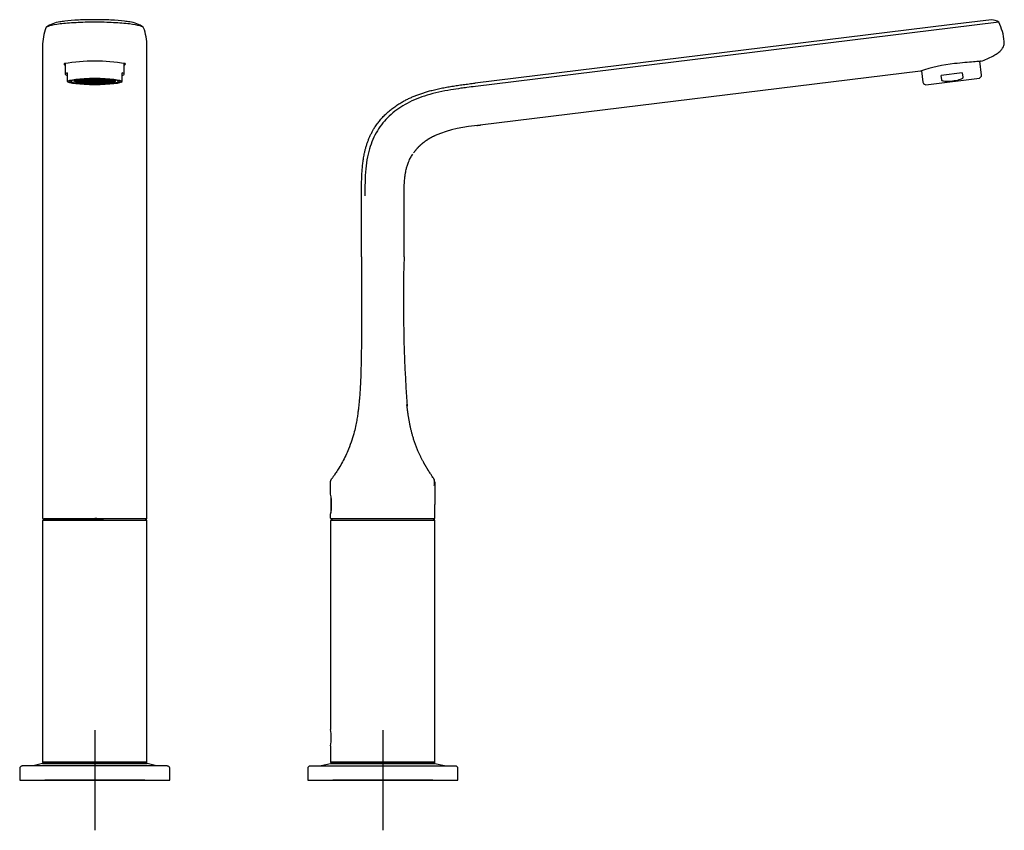
# Model space of a CAD drawing. Units: millimetres. Extents: x -18 to 512, y -18 to 777.
# Drawn here: x 119 to 512, y 453 to 777 of the extents above; entities that cross this region are included whole.
import ezdxf
from ezdxf.lldxf.tags import DXFTag

# ---------------------------------------------------------------- set-up
doc = ezdxf.new("R2010")
doc.units = ezdxf.units.MM
for name, color, linetype in [('$DDT_AUDIT_GENERATED_(2E8)', 7, 'Continuous'), ('$DDT_AUDIT_GENERATED_(77)', 7, 'Continuous'), ('$DDT_AUDIT_GENERATED_(83)', 7, 'Continuous'), ('$DDT_AUDIT_GENERATED_(87)', 7, 'Continuous'), ('$DDT_AUDIT_GENERATED_(8E)', 7, 'Continuous'), ('$DDT_AUDIT_GENERATED_(95)', 7, 'Continuous'), ('$DDT_AUDIT_GENERATED_(AF)', 7, 'Continuous'), ('$DDT_AUDIT_GENERATED_(BE)', 7, 'Continuous'), ('Default', 7, 'Continuous')]:
    doc.layers.add(name, color=color, linetype=linetype)
tags = doc.linetypes.add('CENTER2', pattern=[28.575, 19.05, -3.175, 3.175, -3.175]).pattern_tags.tags
tags[10:11] = [DXFTag(74, 4), DXFTag(75, 0), DXFTag(340, '0'), DXFTag(46, 0.0), DXFTag(50, 0.0), DXFTag(44, 0.0), DXFTag(45, 0.0)]
tags[8:9] = [DXFTag(74, 4), DXFTag(75, 0), DXFTag(340, '0'), DXFTag(46, 0.0), DXFTag(50, 0.0), DXFTag(44, 0.0), DXFTag(45, 0.0)]
tags[6:7] = [DXFTag(74, 4), DXFTag(75, 0), DXFTag(340, '0'), DXFTag(46, 0.0), DXFTag(50, 0.0), DXFTag(44, 0.0), DXFTag(45, 0.0)]
tags[4:5] = [DXFTag(74, 4), DXFTag(75, 0), DXFTag(340, '0'), DXFTag(46, 0.0), DXFTag(50, 0.0), DXFTag(44, 0.0), DXFTag(45, 0.0)]

# ---------------------------------------------------------------- blocks, each defined once
blk = doc.blocks.new('SEANNOT_GROUP')
at = {"layer": 'Default', "color": 7, "linetype": 'CENTER2'}
for p, q in [((148.75, 493.2), (148.75, 453.2)), ((168.75, 473.2), (128.75, 473.2))]:
    blk.add_line(p, q, dxfattribs=at)
blk = doc.blocks.new('SEANNOT_GROUP1')
at = {"layer": 'Default', "color": 7, "linetype": 'CENTER2'}
for p, q in [((263.87, 493.2), (263.87, 453.2)), ((283.87, 473.2), (243.87, 473.2))]:
    blk.add_line(p, q, dxfattribs=at)
blk = doc.blocks.new('SE')
at = {"layer": '$DDT_AUDIT_GENERATED_(77)', "color": 7, "linetype": 'Continuous'}
for p, q in [((127.9, 576.9), (127.9, 480.48)), ((128.2, 577.2), (169.3, 577.2)), ((169.6, 480.48), (169.6, 576.9)), ((169.6, 480.48), (127.9, 480.48)), ((127.9, 480.48), (127.95, 480.2)), ((169.55, 480.2), (127.95, 480.2)), ((127.95, 480.2), (127.95, 479.85)), ((169.55, 480.2), (169.6, 480.48)), ((169.55, 479.85), (169.55, 480.2))]:
    blk.add_line(p, q, dxfattribs=at)
for centre, start, end in [((128.2, 576.9), 90, 180), ((169.3, 576.9), 0, 90)]:
    blk.add_arc(centre, 0.3, start, end, dxfattribs=at)
at = {"layer": '$DDT_AUDIT_GENERATED_(83)', "color": 7, "linetype": 'Continuous'}
for p, q in [((152.23, 577.7), (128.4, 577.7)), ((128.4, 577.7), (128.4, 577.2)), ((169.1, 577.2), (169.1, 577.7))]:
    blk.add_line(p, q, dxfattribs=at)
at = {"layer": '$DDT_AUDIT_GENERATED_(87)', "color": 7, "linetype": 'Continuous'}
for p, q in [((118.75, 477.9), (118.75, 473.2)), ((177.75, 478.9), (119.75, 478.9)), ((178.75, 473.2), (178.75, 477.9)), ((118.75, 473.2), (178.75, 473.2))]:
    blk.add_line(p, q, dxfattribs=at)
for points in [[(119.75, 478.9), (119.68, 478.89), (119.55, 478.88), (119.3, 478.8), (119.03, 478.62), (118.84, 478.35), (118.76, 478.09), (118.75, 477.97), (118.75, 477.9)], [(178.75, 477.9), (178.75, 477.97), (178.74, 478.09), (178.66, 478.35), (178.47, 478.62), (178.2, 478.8), (177.95, 478.88), (177.82, 478.89), (177.75, 478.9)]]:
    blk.add_open_spline(points, degree=3, knots=[0, 0, 0, 0, 0.129435, 0.25503, 0.5, 0.74497, 0.870565, 1, 1, 1, 1], dxfattribs=at)
at = {"layer": '$DDT_AUDIT_GENERATED_(8E)', "color": 7, "linetype": 'Continuous'}
for p, q in [((127.85, 479.85), (124.1, 478.97)), ((124.1, 478.98), (124.1, 478.9)), ((173.4, 478.97), (124.1, 478.97)), ((173.4, 478.97), (169.64, 479.85)), ((173.4, 478.9), (173.4, 478.98))]:
    blk.add_line(p, q, dxfattribs=at)
blk.add_open_spline([(127.85, 479.85), (127.85, 479.85), (127.99, 479.85), (128.52, 479.85), (128.92, 479.85), (129.97, 479.85), (130.61, 479.85), (132.13, 479.85), (133.01, 479.85), (135.9, 479.85), (138.23, 479.85), (143.26, 479.85), (146.01, 479.85), (150.1, 479.85), (151.49, 479.85), (154.17, 479.85), (155.47, 479.85), (158, 479.85), (159.22, 479.85), (161.49, 479.85), (162.55, 479.85), (164.5, 479.85), (165.36, 479.85), (166.88, 479.85), (167.53, 479.85), (168.58, 479.85), (168.98, 479.85), (169.51, 479.85), (169.65, 479.85), (169.65, 479.85), (169.65, 479.85), (169.65, 479.85)], degree=3, knots=[0, 0, 0, 0, 0.03125, 0.03125, 0.0625, 0.0625, 0.09375, 0.09375, 0.125, 0.125, 0.1875, 0.1875, 0.25, 0.25, 0.28125, 0.28125, 0.3125, 0.3125, 0.34375, 0.34375, 0.375, 0.375, 0.40625, 0.40625, 0.4375, 0.4375, 0.46875, 0.46875, 0.5, 0.5, 0.5000563, 0.5000563, 0.5000563, 0.5000563], dxfattribs=at)
at = {"layer": '$DDT_AUDIT_GENERATED_(95)', "color": 7, "linetype": 'Continuous'}
for p, q in [((127.9, 766.67), (127.9, 743.38)), ((169.6, 743.38), (169.6, 766.67)), ((127.9, 706.76), (127.9, 682.37)), ((127.9, 706.75), (127.9, 706.75)), ((169.6, 706.75), (169.6, 706.75)), ((169.6, 682.37), (169.6, 706.75)), ((127.9, 682.37), (127.9, 583.38)), ((169.6, 583.38), (169.6, 682.37)), ((127.9, 583.38), (127.9, 578)), ((169.6, 577.7), (169.6, 583.38)), ((128.2, 577.7), (152.27, 577.7)), ((169.6, 577.7), (152.27, 577.7))]:
    blk.add_line(p, q, dxfattribs=at)
for centre, radius, start, end in [((136.02, 765.24), 11.09, 96.335, 126.4294), ((161.5, 765.29), 11.04, 53.5025, 83.7332), ((149.6, 766.5), 21.7, 159.9781, 179.6083), ((148.14, 766.55), 21.46, 0.2815, 20.1323), ((148.75, 684.92), 75.68, 80.7625, 99.2375), ((20947.3, 725.08), 20819.41, 179.949618, 180.050444), ((-20117.05, 725.08), 20286.66, 359.948235, 0.051708), ((128.2, 578), 0.3, 180.1547, 270.0024), ((153.07, 607.85), 30.16, 261.7732, 268.492)]:
    blk.add_arc(centre, radius, start, end, dxfattribs=at)
for points, knots in [([(168.29, 773.93), (168.14, 774.19), (167.06, 774.75), (162.96, 775.5), (156.44, 776.03), (148.75, 776.22), (141.06, 776.03), (134.54, 775.5), (130.44, 774.75), (129.36, 774.19), (129.21, 773.93)], [0.0217796, 0.0217796, 0.0217796, 0.0217796, 0.125, 0.25, 0.375, 0.5, 0.625, 0.75, 0.875, 0.9782206, 0.9782206, 0.9782206, 0.9782206]), ([(162.74, 776.26), (162.13, 776.37), (160.03, 776.68), (155.37, 777.06), (148.75, 777.22), (142.13, 777.06), (137.47, 776.68), (135.37, 776.37), (134.76, 776.26)], [0.1886373, 0.1886373, 0.1886373, 0.1886373, 0.25, 0.375, 0.5, 0.625, 0.75, 0.8113626, 0.8113626, 0.8113626, 0.8113626]), ([(136.6, 759.61), (136.49, 759.54), (136.47, 759.43), (136.61, 759.2), (136.74, 759.08), (136.94, 758.94)], [0, 0, 0, 0, 0.125, 0.125, 0.233479, 0.233479, 0.233479, 0.233479]), ([(160.56, 758.94), (160.76, 759.08), (160.89, 759.2), (161.03, 759.43), (161.01, 759.54), (160.9, 759.61)], [0.7661813, 0.7661813, 0.7661813, 0.7661813, 0.875, 0.875, 1, 1, 1, 1])]:
    blk.add_open_spline(points, degree=3, knots=knots, dxfattribs=at)
at = {"layer": '$DDT_AUDIT_GENERATED_(AF)', "color": 7, "linetype": 'Continuous'}
for p, q in [((136.95, 759.76), (136.95, 755.43)), ((160.55, 755.43), (160.55, 759.76)), ((137.75, 755.95), (137.75, 754.15)), ((159.75, 754.15), (159.75, 755.95)), ((137.75, 754.15), (137.75, 753.08)), ((137.75, 753.08), (137.75, 752.45)), ((137.75, 752.45), (138.25, 752.17)), ((159.25, 752.17), (159.75, 752.45)), ((159.75, 753.08), (159.75, 754.15)), ((159.75, 752.45), (159.75, 753.08))]:
    blk.add_line(p, q, dxfattribs=at)
for major_axis in [(11.8, 0), (-11.8, 0)]:
    blk.add_ellipse((148.75, 755.43), major_axis=major_axis, ratio=0.121869, start_param=2.77125, end_param=3.511935, dxfattribs=at)
for major_axis in [(10.75, 0), (10.05, 0)]:
    blk.add_ellipse((148.75, 752.45), major_axis=major_axis, ratio=0.121869, dxfattribs=at)
at = {"layer": '$DDT_AUDIT_GENERATED_(BE)', "color": 7, "linetype": 'Continuous'}
for p, q in [((139.35, 752.89), (139.35, 752.55)), ((140.79, 752.82), (140.85, 752.82)), ((140.85, 752.84), (140.85, 752.84)), ((140.85, 752.84), (140.85, 752.84)), ((140.85, 752.82), (140.85, 752.76)), ((141.05, 752.84), (141.05, 752.91)), ((142.05, 752.84), (141.05, 752.84)), ((141.05, 752.69), (141.05, 752.82)), ((141.05, 752.82), (142.05, 752.82)), ((142.05, 752.69), (141.05, 752.69)), ((141.1, 752.67), (142.05, 752.67)), ((141.22, 752.96), (142.05, 752.96)), ((142.05, 752.99), (141.31, 752.99)), ((141.59, 752.55), (141.59, 752.67)), ((142.05, 752.55), (141.59, 752.55)), ((141.71, 752.52), (142.05, 752.52)), ((141.88, 753.11), (142.05, 753.11)), ((142.05, 753.13), (142.02, 753.13)), ((142.05, 753.14), (142.05, 753.13)), ((142.05, 753.11), (142.05, 752.99)), ((142.05, 752.96), (142.05, 752.84)), ((142.05, 752.82), (142.05, 752.69)), ((142.05, 752.67), (142.05, 752.55)), ((142.05, 752.52), (142.05, 752.46)), ((142.25, 753.13), (142.25, 753.17)), ((143.25, 753.13), (142.25, 753.13)), ((142.25, 752.99), (142.25, 753.11)), ((142.25, 753.11), (143.25, 753.11)), ((143.25, 752.99), (142.25, 752.99)), ((142.25, 752.84), (142.25, 752.96)), ((142.25, 752.96), (143.25, 752.96)), ((143.25, 752.84), (142.25, 752.84)), ((142.25, 752.69), (142.25, 752.82)), ((142.25, 752.82), (143.25, 752.82)), ((143.25, 752.69), (142.25, 752.69)), ((142.25, 752.55), (142.25, 752.67)), ((142.25, 752.67), (143.25, 752.67)), ((143.25, 752.55), (142.25, 752.55)), ((142.25, 752.43), (142.25, 752.52)), ((142.25, 752.52), (143.25, 752.52)), ((142.43, 752.4), (142.43, 752.52)), ((143.25, 752.4), (142.43, 752.4)), ((142.6, 752.38), (143.25, 752.38)), ((142.86, 753.25), (143.25, 753.25)), ((143.25, 753.28), (143.06, 753.28)), ((143.25, 753.3), (143.25, 753.28)), ((143.25, 753.25), (143.25, 753.13)), ((143.25, 753.11), (143.25, 752.99)), ((143.25, 752.96), (143.25, 752.84)), ((143.25, 752.82), (143.25, 752.69)), ((143.25, 752.67), (143.25, 752.55)), ((143.25, 752.52), (143.25, 752.4)), ((143.25, 752.38), (143.25, 752.3)), ((143.45, 753.28), (143.45, 753.32)), ((144.45, 753.28), (143.45, 753.28)), ((143.45, 753.13), (143.45, 753.25)), ((143.45, 753.25), (144.45, 753.25)), ((144.45, 753.13), (143.45, 753.13)), ((143.45, 752.99), (143.45, 753.11)), ((143.45, 753.11), (144.45, 753.11)), ((144.45, 752.99), (143.45, 752.99)), ((143.45, 752.84), (143.45, 752.96)), ((143.45, 752.96), (144.45, 752.96)), ((144.45, 752.84), (143.45, 752.84)), ((143.45, 752.69), (143.45, 752.82)), ((143.45, 752.82), (144.45, 752.82)), ((144.45, 752.69), (143.45, 752.69)), ((143.45, 752.55), (143.45, 752.67)), ((143.45, 752.67), (144.45, 752.67)), ((144.45, 752.55), (143.45, 752.55)), ((143.45, 752.4), (143.45, 752.52)), ((143.45, 752.52), (144.45, 752.52)), ((144.45, 752.4), (143.45, 752.4)), ((143.45, 752.28), (143.45, 752.38)), ((143.45, 752.38), (144.45, 752.38)), ((143.67, 752.26), (143.67, 752.38)), ((144.45, 752.26), (143.67, 752.26)), ((143.94, 752.23), (144.45, 752.23)), ((144.34, 753.4), (144.45, 753.4)), ((144.45, 753.4), (144.45, 753.28)), ((144.45, 753.25), (144.45, 753.13)), ((144.45, 753.11), (144.45, 752.99)), ((144.45, 752.96), (144.45, 752.84)), ((144.45, 752.82), (144.45, 752.69)), ((144.45, 752.67), (144.45, 752.55)), ((144.45, 752.52), (144.45, 752.4)), ((144.45, 752.38), (144.45, 752.26)), ((144.45, 752.23), (144.45, 752.19)), ((144.65, 753.28), (144.65, 753.4)), ((144.65, 753.4), (145.65, 753.4)), ((145.65, 753.28), (144.65, 753.28)), ((144.65, 753.13), (144.65, 753.25)), ((144.65, 753.25), (145.65, 753.25)), ((145.65, 753.13), (144.65, 753.13)), ((144.65, 752.99), (144.65, 753.11)), ((144.65, 753.11), (145.65, 753.11)), ((145.65, 752.99), (144.65, 752.99)), ((144.65, 752.84), (144.65, 752.96)), ((144.65, 752.96), (145.65, 752.96)), ((145.65, 752.84), (144.65, 752.84)), ((144.65, 752.69), (144.65, 752.82)), ((144.65, 752.82), (145.65, 752.82)), ((145.65, 752.69), (144.65, 752.69)), ((144.65, 752.55), (144.65, 752.67)), ((144.65, 752.67), (145.65, 752.67)), ((145.65, 752.55), (144.65, 752.55)), ((144.65, 752.4), (144.65, 752.52)), ((144.65, 752.52), (145.65, 752.52)), ((145.65, 752.4), (144.65, 752.4)), ((144.65, 752.26), (144.65, 752.38)), ((144.65, 752.38), (145.65, 752.38)), ((145.65, 752.26), (144.65, 752.26)), ((144.65, 752.17), (144.65, 752.23)), ((144.65, 752.23), (145.65, 752.23)), ((145.65, 753.43), (144.67, 753.43)), ((145.65, 753.48), (145.65, 753.43)), ((145.65, 753.4), (145.65, 753.28)), ((145.65, 753.25), (145.65, 753.13)), ((145.65, 753.11), (145.65, 752.99)), ((145.65, 752.96), (145.65, 752.84)), ((145.65, 752.82), (145.65, 752.69)), ((145.65, 752.67), (145.65, 752.55)), ((145.65, 752.52), (145.65, 752.4)), ((145.65, 752.38), (145.65, 752.26)), ((145.65, 752.23), (145.65, 752.12)), ((145.85, 753.43), (145.85, 753.49)), ((146.85, 753.43), (145.85, 753.43)), ((145.85, 753.28), (145.85, 753.4)), ((145.85, 753.4), (146.85, 753.4)), ((146.85, 753.28), (145.85, 753.28)), ((145.85, 753.13), (145.85, 753.25)), ((145.85, 753.25), (146.85, 753.25)), ((146.85, 753.13), (145.85, 753.13)), ((145.85, 752.99), (145.85, 753.11)), ((145.85, 753.11), (146.85, 753.11)), ((146.85, 752.99), (145.85, 752.99)), ((145.85, 752.84), (145.85, 752.96)), ((145.85, 752.96), (146.85, 752.96)), ((146.85, 752.84), (145.85, 752.84)), ((145.85, 752.69), (145.85, 752.82)), ((145.85, 752.82), (146.85, 752.82)), ((146.85, 752.69), (145.85, 752.69)), ((145.85, 752.55), (145.85, 752.67)), ((145.85, 752.67), (146.85, 752.67)), ((146.85, 752.55), (145.85, 752.55)), ((145.85, 752.4), (145.85, 752.52)), ((145.85, 752.52), (146.85, 752.52)), ((146.85, 752.4), (145.85, 752.4)), ((145.85, 752.26), (145.85, 752.38)), ((145.85, 752.38), (146.85, 752.38)), ((146.85, 752.26), (145.85, 752.26)), ((145.85, 752.11), (145.85, 752.23)), ((145.85, 752.23), (146.85, 752.23)), ((146.85, 752.11), (145.85, 752.11)), ((146.37, 752.08), (146.85, 752.08)), ((146.85, 753.53), (146.85, 753.43)), ((146.85, 753.4), (146.85, 753.28)), ((146.85, 753.25), (146.85, 753.13)), ((146.85, 753.11), (146.85, 752.99)), ((146.85, 752.96), (146.85, 752.84)), ((146.85, 752.82), (146.85, 752.69)), ((146.85, 752.67), (146.85, 752.55)), ((146.85, 752.52), (146.85, 752.4)), ((146.85, 752.38), (146.85, 752.26)), ((146.85, 752.23), (146.85, 752.11)), ((146.85, 752.08), (146.85, 752.07)), ((147.05, 753.43), (147.05, 753.53)), ((148.05, 753.43), (147.05, 753.43)), ((147.05, 753.28), (147.05, 753.4)), ((147.05, 753.4), (148.05, 753.4)), ((148.05, 753.28), (147.05, 753.28)), ((147.05, 753.13), (147.05, 753.25)), ((147.05, 753.25), (148.05, 753.25)), ((148.05, 753.13), (147.05, 753.13)), ((147.05, 752.99), (147.05, 753.11)), ((147.05, 753.11), (148.05, 753.11)), ((148.05, 752.99), (147.05, 752.99)), ((147.05, 752.84), (147.05, 752.96)), ((147.05, 752.96), (148.05, 752.96)), ((148.05, 752.84), (147.05, 752.84)), ((147.05, 752.69), (147.05, 752.82)), ((147.05, 752.82), (148.05, 752.82)), ((148.05, 752.69), (147.05, 752.69)), ((147.05, 752.55), (147.05, 752.67)), ((147.05, 752.67), (148.05, 752.67)), ((148.05, 752.55), (147.05, 752.55)), ((147.05, 752.4), (147.05, 752.52)), ((147.05, 752.52), (148.05, 752.52)), ((148.05, 752.4), (147.05, 752.4)), ((147.05, 752.26), (147.05, 752.38)), ((147.05, 752.38), (148.05, 752.38)), ((148.05, 752.26), (147.05, 752.26)), ((147.05, 752.11), (147.05, 752.23)), ((147.05, 752.23), (148.05, 752.23)), ((148.05, 752.11), (147.05, 752.11)), ((147.05, 752.06), (147.05, 752.08)), ((147.05, 752.08), (148.05, 752.08)), ((147.62, 753.55), (148.05, 753.55)), ((148.05, 753.55), (148.05, 753.43)), ((148.05, 753.4), (148.05, 753.28)), ((148.05, 753.25), (148.05, 753.13)), ((148.05, 753.11), (148.05, 752.99)), ((148.05, 752.96), (148.05, 752.84)), ((148.05, 752.82), (148.05, 752.69)), ((148.05, 752.67), (148.05, 752.55)), ((148.05, 752.52), (148.05, 752.4)), ((148.05, 752.38), (148.05, 752.26)), ((148.05, 752.23), (148.05, 752.11)), ((148.05, 752.08), (148.05, 752.05)), ((148.25, 753.43), (148.25, 753.55)), ((148.25, 753.55), (149.25, 753.55)), ((149.25, 753.43), (148.25, 753.43)), ((148.25, 753.28), (148.25, 753.4)), ((148.25, 753.4), (149.25, 753.4)), ((149.25, 753.28), (148.25, 753.28)), ((148.25, 753.13), (148.25, 753.25)), ((148.25, 753.25), (149.25, 753.25)), ((149.25, 753.13), (148.25, 753.13)), ((148.25, 752.99), (148.25, 753.11)), ((148.25, 753.11), (149.25, 753.11)), ((149.25, 752.99), (148.25, 752.99)), ((148.25, 752.96), (149.25, 752.96)), ((148.25, 752.84), (148.25, 752.96)), ((149.25, 752.84), (148.25, 752.84)), ((148.25, 752.82), (149.25, 752.82)), ((148.25, 752.69), (148.25, 752.82)), ((149.25, 752.69), (148.25, 752.69)), ((148.25, 752.67), (149.25, 752.67)), ((148.25, 752.55), (148.25, 752.67)), ((149.25, 752.55), (148.25, 752.55)), ((148.25, 752.52), (149.25, 752.52)), ((148.25, 752.4), (148.25, 752.52)), ((149.25, 752.4), (148.25, 752.4)), ((148.25, 752.38), (149.25, 752.38)), ((148.25, 752.26), (148.25, 752.38)), ((149.25, 752.26), (148.25, 752.26)), ((148.25, 752.23), (149.25, 752.23)), ((148.25, 752.11), (148.25, 752.23)), ((149.25, 752.11), (148.25, 752.11)), ((148.25, 752.08), (149.25, 752.08)), ((148.25, 752.04), (148.25, 752.08)), ((149.25, 753.55), (149.25, 753.43)), ((149.25, 753.4), (149.25, 753.28)), ((149.25, 753.25), (149.25, 753.13)), ((149.25, 753.11), (149.25, 752.99)), ((149.25, 752.96), (149.25, 752.84)), ((149.25, 752.82), (149.25, 752.69)), ((149.25, 752.67), (149.25, 752.55)), ((149.25, 752.52), (149.25, 752.4)), ((149.25, 752.38), (149.25, 752.26)), ((149.25, 752.23), (149.25, 752.11)), ((149.25, 752.08), (149.25, 752.04)), ((149.45, 753.55), (149.88, 753.55)), ((149.45, 753.43), (149.45, 753.55)), ((150.45, 753.43), (149.45, 753.43)), ((149.45, 753.4), (150.45, 753.4)), ((149.45, 753.28), (149.45, 753.4)), ((150.45, 753.28), (149.45, 753.28)), ((149.45, 753.25), (150.45, 753.25)), ((149.45, 753.13), (149.45, 753.25)), ((150.45, 753.13), (149.45, 753.13)), ((149.45, 752.99), (149.45, 753.11)), ((149.45, 753.11), (150.45, 753.11)), ((150.45, 752.99), (149.45, 752.99)), ((149.45, 752.84), (149.45, 752.96)), ((149.45, 752.96), (150.45, 752.96)), ((150.45, 752.84), (149.45, 752.84)), ((149.45, 752.69), (149.45, 752.82)), ((149.45, 752.82), (150.45, 752.82)), ((150.45, 752.69), (149.45, 752.69)), ((149.45, 752.55), (149.45, 752.67)), ((149.45, 752.67), (150.45, 752.67)), ((150.45, 752.55), (149.45, 752.55)), ((149.45, 752.4), (149.45, 752.52)), ((149.45, 752.52), (150.45, 752.52)), ((150.45, 752.4), (149.45, 752.4)), ((149.45, 752.26), (149.45, 752.38)), ((149.45, 752.38), (150.45, 752.38)), ((150.45, 752.26), (149.45, 752.26)), ((149.45, 752.11), (149.45, 752.23)), ((149.45, 752.23), (150.45, 752.23)), ((150.45, 752.11), (149.45, 752.11)), ((149.45, 752.05), (149.45, 752.08)), ((149.45, 752.08), (150.45, 752.08)), ((150.45, 753.53), (150.45, 753.43)), ((150.45, 753.4), (150.45, 753.28)), ((150.45, 753.25), (150.45, 753.13)), ((150.45, 753.11), (150.45, 752.99)), ((150.45, 752.96), (150.45, 752.84)), ((150.45, 752.82), (150.45, 752.69)), ((150.45, 752.67), (150.45, 752.55)), ((150.45, 752.52), (150.45, 752.4)), ((150.45, 752.38), (150.45, 752.26)), ((150.45, 752.23), (150.45, 752.11)), ((150.45, 752.08), (150.45, 752.06)), ((150.65, 753.43), (150.65, 753.53)), ((151.65, 753.43), (150.65, 753.43)), ((150.65, 753.4), (151.65, 753.4)), ((150.65, 753.28), (150.65, 753.4)), ((151.65, 753.28), (150.65, 753.28)), ((150.65, 753.25), (151.65, 753.25)), ((150.65, 753.13), (150.65, 753.25)), ((151.65, 753.13), (150.65, 753.13)), ((150.65, 752.99), (150.65, 753.11)), ((150.65, 753.11), (151.65, 753.11)), ((151.65, 752.99), (150.65, 752.99)), ((150.65, 752.84), (150.65, 752.96)), ((150.65, 752.96), (151.65, 752.96)), ((151.65, 752.84), (150.65, 752.84)), ((150.65, 752.69), (150.65, 752.82)), ((150.65, 752.82), (151.65, 752.82)), ((151.65, 752.69), (150.65, 752.69)), ((150.65, 752.55), (150.65, 752.67)), ((150.65, 752.67), (151.65, 752.67)), ((151.65, 752.55), (150.65, 752.55)), ((150.65, 752.4), (150.65, 752.52)), ((150.65, 752.52), (151.65, 752.52)), ((151.65, 752.4), (150.65, 752.4)), ((150.65, 752.26), (150.65, 752.38)), ((150.65, 752.38), (151.65, 752.38)), ((151.65, 752.26), (150.65, 752.26)), ((150.65, 752.11), (150.65, 752.23)), ((150.65, 752.23), (151.65, 752.23)), ((151.65, 752.11), (150.65, 752.11)), ((150.65, 752.07), (150.65, 752.08)), ((150.65, 752.08), (151.13, 752.08)), ((151.65, 753.49), (151.65, 753.43)), ((151.65, 753.4), (151.65, 753.28)), ((151.65, 753.25), (151.65, 753.13)), ((151.65, 753.11), (151.65, 752.99)), ((151.65, 752.96), (151.65, 752.84)), ((151.65, 752.82), (151.65, 752.69)), ((151.65, 752.67), (151.65, 752.55)), ((151.65, 752.52), (151.65, 752.4)), ((151.65, 752.38), (151.65, 752.26)), ((151.65, 752.23), (151.65, 752.11)), ((151.85, 753.43), (151.85, 753.48)), ((152.83, 753.43), (151.85, 753.43)), ((151.85, 753.4), (152.85, 753.4)), ((151.85, 753.28), (151.85, 753.4)), ((152.85, 753.28), (151.85, 753.28)), ((151.85, 753.25), (152.85, 753.25)), ((151.85, 753.13), (151.85, 753.25)), ((152.85, 753.13), (151.85, 753.13)), ((151.85, 752.99), (151.85, 753.11)), ((151.85, 753.11), (152.85, 753.11)), ((152.85, 752.99), (151.85, 752.99)), ((151.85, 752.84), (151.85, 752.96)), ((151.85, 752.96), (152.85, 752.96)), ((152.85, 752.84), (151.85, 752.84)), ((151.85, 752.69), (151.85, 752.82)), ((151.85, 752.82), (152.85, 752.82)), ((152.85, 752.69), (151.85, 752.69)), ((151.85, 752.55), (151.85, 752.67)), ((151.85, 752.67), (152.85, 752.67)), ((152.85, 752.55), (151.85, 752.55)), ((151.85, 752.4), (151.85, 752.52)), ((151.85, 752.52), (152.85, 752.52)), ((152.85, 752.4), (151.85, 752.4)), ((151.85, 752.26), (151.85, 752.38)), ((151.85, 752.38), (152.85, 752.38)), ((152.85, 752.26), (151.85, 752.26)), ((151.85, 752.12), (151.85, 752.23)), ((151.85, 752.23), (152.85, 752.23)), ((152.85, 753.4), (152.85, 753.28)), ((152.85, 753.25), (152.85, 753.13)), ((152.85, 753.11), (152.85, 752.99)), ((152.85, 752.96), (152.85, 752.84)), ((152.85, 752.82), (152.85, 752.69)), ((152.85, 752.67), (152.85, 752.55)), ((152.85, 752.52), (152.85, 752.4)), ((152.85, 752.38), (152.85, 752.26)), ((152.85, 752.23), (152.85, 752.17)), ((153.05, 753.4), (153.16, 753.4)), ((153.05, 753.28), (153.05, 753.4)), ((154.05, 753.28), (153.05, 753.28)), ((153.05, 753.25), (154.05, 753.25)), ((153.05, 753.13), (153.05, 753.25)), ((154.05, 753.13), (153.05, 753.13)), ((153.05, 752.99), (153.05, 753.11)), ((153.05, 753.11), (154.05, 753.11)), ((154.05, 752.99), (153.05, 752.99)), ((153.05, 752.84), (153.05, 752.96)), ((153.05, 752.96), (154.05, 752.96)), ((154.05, 752.84), (153.05, 752.84)), ((153.05, 752.69), (153.05, 752.82)), ((153.05, 752.82), (154.05, 752.82)), ((154.05, 752.69), (153.05, 752.69)), ((153.05, 752.55), (153.05, 752.67)), ((153.05, 752.67), (154.05, 752.67)), ((154.05, 752.55), (153.05, 752.55)), ((153.05, 752.4), (153.05, 752.52)), ((153.05, 752.52), (154.05, 752.52)), ((154.05, 752.4), (153.05, 752.4)), ((153.05, 752.26), (153.05, 752.38)), ((153.05, 752.38), (154.05, 752.38)), ((153.83, 752.26), (153.05, 752.26)), ((153.05, 752.19), (153.05, 752.23)), ((153.05, 752.23), (153.56, 752.23)), ((153.83, 752.26), (153.83, 752.38)), ((154.05, 753.32), (154.05, 753.28)), ((154.05, 753.25), (154.05, 753.13)), ((154.05, 753.11), (154.05, 752.99)), ((154.05, 752.96), (154.05, 752.84)), ((154.05, 752.82), (154.05, 752.69)), ((154.05, 752.67), (154.05, 752.55)), ((154.05, 752.52), (154.05, 752.4)), ((154.05, 752.38), (154.05, 752.28)), ((154.25, 753.28), (154.25, 753.3)), ((154.44, 753.28), (154.25, 753.28)), ((154.25, 753.25), (154.64, 753.25)), ((154.25, 753.13), (154.25, 753.25)), ((155.25, 753.13), (154.25, 753.13)), ((154.25, 752.99), (154.25, 753.11)), ((154.25, 753.11), (155.25, 753.11)), ((155.25, 752.99), (154.25, 752.99)), ((154.25, 752.84), (154.25, 752.96)), ((154.25, 752.96), (155.25, 752.96)), ((155.25, 752.84), (154.25, 752.84)), ((154.25, 752.69), (154.25, 752.82)), ((154.25, 752.82), (155.25, 752.82)), ((155.25, 752.69), (154.25, 752.69)), ((154.25, 752.55), (154.25, 752.67)), ((154.25, 752.67), (155.25, 752.67)), ((155.25, 752.55), (154.25, 752.55)), ((154.25, 752.4), (154.25, 752.52)), ((154.25, 752.52), (155.25, 752.52)), ((155.07, 752.4), (154.25, 752.4)), ((154.25, 752.3), (154.25, 752.38)), ((154.25, 752.38), (154.9, 752.38)), ((155.07, 752.4), (155.07, 752.52)), ((155.25, 753.17), (155.25, 753.13)), ((155.25, 753.11), (155.25, 752.99)), ((155.25, 752.96), (155.25, 752.84)), ((155.25, 752.82), (155.25, 752.69)), ((155.25, 752.67), (155.25, 752.55)), ((155.25, 752.52), (155.25, 752.43)), ((155.45, 753.13), (155.45, 753.14)), ((155.48, 753.13), (155.45, 753.13)), ((155.45, 752.99), (155.45, 753.11)), ((155.45, 753.11), (155.62, 753.11)), ((156.19, 752.99), (155.45, 752.99)), ((155.45, 752.84), (155.45, 752.96)), ((155.45, 752.96), (156.28, 752.96)), ((156.45, 752.84), (155.45, 752.84)), ((155.45, 752.69), (155.45, 752.82)), ((155.45, 752.82), (156.45, 752.82)), ((156.45, 752.69), (155.45, 752.69)), ((155.45, 752.55), (155.45, 752.67)), ((155.45, 752.67), (156.4, 752.67)), ((155.91, 752.55), (155.45, 752.55)), ((155.45, 752.46), (155.45, 752.52)), ((155.45, 752.52), (155.79, 752.52)), ((155.91, 752.55), (155.91, 752.67)), ((156.45, 752.91), (156.45, 752.84)), ((156.45, 752.82), (156.45, 752.69)), ((156.65, 752.84), (156.65, 752.84)), ((156.65, 752.84), (156.65, 752.84)), ((156.65, 752.76), (156.65, 752.82)), ((156.65, 752.82), (156.71, 752.82)), ((158.15, 752.55), (158.15, 752.89))]:
    blk.add_line(p, q, dxfattribs=at)
for centre, major_axis, start_param, end_param in [((148.75, 752.55), (-9.4, 0), 0, 4.040059), ((148.75, 752.55), (-9.4, 0), 5.384719, 6.283185), ((148.75, 753.05), (-8.25, 0), 0.292327, 0.385214), ((148.75, 753.05), (-8.25, 0), 0.520103, 0.548271), ((148.75, 753.05), (-8.25, 0), 0.623018, 0.663439), ((148.75, 753.05), (-8.25, 0), 0.697657, 0.729728), ((148.75, 753.05), (-8.25, 0), 0.841069, 0.873139), ((148.75, 753.05), (-8.25, 0), 0.907357, 0.947778), ((148.75, 753.05), (-8.25, 0), 1.022526, 1.050693), ((148.75, 753.05), (-8.25, 0), 1.185582, 1.278469), ((148.75, 753.05), (-8.25, 0), 1.338407, 1.363249), ((148.75, 753.05), (-8.25, 0), 1.485846, 1.510153), ((148.75, 753.05), (8.25, 0), -1.510153, -1.485846), ((148.75, 753.05), (8.25, 0), -1.363249, -1.338407), ((148.75, 753.05), (8.25, 0), -1.278469, -1.185582), ((148.75, 753.05), (8.25, 0), -1.050693, -1.022526), ((148.75, 753.05), (8.25, 0), -0.947778, -0.907357), ((148.75, 753.05), (8.25, 0), -0.873139, -0.841069), ((148.75, 753.05), (8.25, 0), -0.729728, -0.697657), ((148.75, 753.05), (8.25, 0), -0.663439, -0.623018), ((148.75, 753.05), (8.25, 0), -0.548271, -0.520103), ((148.75, 753.05), (8.25, 0), -0.385214, -0.292327)]:
    blk.add_ellipse(centre, major_axis=major_axis, ratio=0.121869, start_param=start_param, end_param=end_param, dxfattribs=at)
blk.add_ellipse((148.75, 752.55), major_axis=(-8.25, 0), ratio=0.121869, dxfattribs=at)
blk = doc.blocks.new('SE1')
at = {"layer": '$DDT_AUDIT_GENERATED_(2E8)', "color": 7, "linetype": 'Continuous'}
blk.add_line((243.22, 580.05), (243.22, 586.29), dxfattribs=at)
at = {"layer": '$DDT_AUDIT_GENERATED_(77)', "color": 7, "linetype": 'Continuous'}
for p, q in [((243.02, 576.9), (243.02, 493.44)), ((243.32, 577.2), (284.42, 577.2)), ((284.72, 480.48), (284.72, 576.9)), ((243.02, 486.99), (243.02, 480.48)), ((284.72, 480.48), (243.02, 480.48)), ((243.02, 480.48), (243.07, 480.2)), ((284.67, 480.2), (243.07, 480.2)), ((243.07, 480.2), (243.07, 479.85)), ((284.67, 480.2), (284.72, 480.48)), ((284.67, 479.85), (284.67, 480.2))]:
    blk.add_line(p, q, dxfattribs=at)
for centre, radius, start, end in [((243.32, 576.9), 0.3, 90, 180), ((284.42, 576.9), 0.3, 0, 90), ((222.44, 490.2), 20.84, 351.0272, 8.9728)]:
    blk.add_arc(centre, radius, start, end, dxfattribs=at)
at = {"layer": '$DDT_AUDIT_GENERATED_(83)', "color": 7, "linetype": 'Continuous'}
for p, q in [((284.22, 577.7), (243.52, 577.7)), ((243.52, 577.7), (243.52, 577.2)), ((284.22, 577.2), (284.22, 577.7))]:
    blk.add_line(p, q, dxfattribs=at)
at = {"layer": '$DDT_AUDIT_GENERATED_(87)', "color": 7, "linetype": 'Continuous'}
for p, q in [((233.87, 477.9), (233.87, 473.2)), ((234.87, 478.9), (292.87, 478.9)), ((293.87, 473.2), (293.87, 477.9)), ((233.87, 473.2), (293.87, 473.2))]:
    blk.add_line(p, q, dxfattribs=at)
for points in [[(234.87, 478.9), (234.8, 478.89), (234.68, 478.88), (234.42, 478.8), (234.15, 478.62), (233.97, 478.35), (233.89, 478.09), (233.88, 477.97), (233.87, 477.9)], [(293.87, 477.9), (293.87, 477.97), (293.86, 478.09), (293.78, 478.35), (293.6, 478.62), (293.33, 478.8), (293.07, 478.88), (292.95, 478.89), (292.87, 478.9)]]:
    blk.add_open_spline(points, degree=3, knots=[0, 0, 0, 0, 0.129435, 0.25503, 0.5, 0.74497, 0.870565, 1, 1, 1, 1], dxfattribs=at)
at = {"layer": '$DDT_AUDIT_GENERATED_(8E)', "color": 7, "linetype": 'Continuous'}
for p, q in [((243.01, 479.77), (239.23, 478.96)), ((288.52, 478.96), (284.69, 479.78))]:
    blk.add_line(p, q, dxfattribs=at)
for points, knots in [([(242.97, 479.85), (242.97, 479.85), (243.11, 479.85), (243.64, 479.85), (244.03, 479.85), (245.08, 479.85), (245.72, 479.85), (247.24, 479.85), (248.12, 479.85), (250.05, 479.85), (251.1, 479.85), (253.38, 479.85), (254.6, 479.85), (258.37, 479.85), (261.11, 479.85), (263.87, 479.85)], [0.7501513, 0.7501513, 0.7501513, 0.7501513, 0.78125, 0.78125, 0.8125, 0.8125, 0.84375, 0.84375, 0.875, 0.875, 0.90625, 0.90625, 0.9375, 0.9375, 1, 1, 1, 1]), ([(263.87, 479.85), (265.25, 479.85), (266.61, 479.85), (269.28, 479.85), (270.61, 479.85), (273.14, 479.85), (274.34, 479.85), (276.61, 479.85), (277.69, 479.85), (280.58, 479.85), (282.14, 479.85), (284.22, 479.85), (284.77, 479.85), (284.77, 479.85), (284.77, 479.85), (284.77, 479.85)], [0, 0, 0, 0, 0.03125, 0.03125, 0.0625, 0.0625, 0.09375, 0.09375, 0.125, 0.125, 0.1875, 0.1875, 0.25, 0.25, 0.2500884, 0.2500884, 0.2500884, 0.2500884])]:
    blk.add_open_spline(points, degree=3, knots=knots, dxfattribs=at)
at = {"layer": '$DDT_AUDIT_GENERATED_(95)', "color": 7, "linetype": 'Continuous'}
for p, q in [((507.13, 777.16), (490.39, 775.11)), ((510, 776.16), (490.56, 773.77)), ((490.39, 775.11), (300.72, 751.82)), ((490.56, 773.77), (300.88, 750.48)), ((478.74, 756.55), (302.79, 734.95)), ((255.37, 682.38), (255.37, 706.75)), ((272.37, 682.38), (272.37, 706.75)), ((255.39, 682.38), (255.37, 682.38)), ((272.37, 682.38), (272.35, 682.38)), ((284.72, 590.73), (284.72, 583.38)), ((243.02, 587.5), (243.02, 589.95)), ((284.72, 578), (284.72, 583.38)), ((243.02, 578), (243.02, 579.5)), ((284.43, 577.7), (243.32, 577.7))]:
    blk.add_line(p, q, dxfattribs=at)
for centre, radius, start, end in [((506.48, 770.72), 6.47, 57.0361, 84.1921), ((491.41, 766.67), 20.87, 5.0464, 27.0459), ((497.76, 703.88), 56, 95.603, 109.8549), ((306.04, 679.45), 55.62, 93.3561, 112.4677), ((869.2, 664.67), 597.11, 178.30045, 184.02546), ((279.42, 591.41), 5.35, 352.7166, 22.4939), ((222.31, 583.47), 21.1, 359.7399, 10.995), ((222.2, 583.53), 21.21, 349.0295, 359.5759), ((284.42, 578), 0.3, 270.032, 359.9947)]:
    blk.add_arc(centre, radius, start, end, dxfattribs=at)
for points, degree, knots in [([(502.79, 760.53), (503.75, 760.87), (505.27, 761.42), (507.52, 762.49), (509.3, 763.56), (510.65, 764.64), (511.57, 765.7), (512.09, 766.71), (512.26, 767.67), (512.22, 768.2), (512.2, 768.5)], 3, [0, 0, 0, 0, 0.210363, 0.395731, 0.553413, 0.68291, 0.78647, 0.869335, 0.938635, 1, 1, 1, 1]), ([(502.93, 760.58), (502.93, 760.58), (502.66, 760.55), (501.64, 760.46), (500.86, 760.39), (498.94, 760.21), (497.76, 760.11), (495.19, 759.87), (493.76, 759.74), (492.3, 759.61)], 3, [0.5000246, 0.5000246, 0.5000246, 0.5000246, 0.625, 0.625, 0.75, 0.75, 0.875, 0.875, 1, 1, 1, 1]), ([(300.88, 750.48), (299.74, 750.34), (297.82, 750.1), (294.53, 749.67), (289.18, 748.88), (281.84, 747.32), (273.69, 744.1), (268.06, 740.31), (264.43, 736.66), (261.32, 732.55), (259.05, 727.69), (257.64, 722.23), (256.72, 715.62), (256.72, 710.38), (256.72, 706.75)], 3, [0, 0, 0, 0, 0.048184, 0.081533, 0.139209, 0.275533, 0.395721, 0.504722, 0.557865, 0.611231, 0.720478, 0.780102, 0.847876, 1, 1, 1, 1]), ([(272.37, 706.75), (272.37, 707.61), (272.38, 708.91), (272.42, 710.86), (272.51, 712.38), (272.6, 713.5), (272.7, 714.38), (272.8, 715.09), (272.89, 715.7), (273.02, 716.42), (273.24, 717.43), (273.6, 718.76), (274.19, 720.44), (274.73, 721.51), (275.08, 722.2)], 3, [0, 0, 0, 0, 0.13131, 0.237122, 0.320091, 0.384467, 0.438522, 0.484466, 0.522978, 0.56979, 0.640863, 0.735937, 0.855244, 1, 1, 1, 1]), ([(255.39, 682.38), (255.39, 679.32), (255.39, 674.36), (255.39, 666.52), (255.38, 659.52), (255.36, 653.14), (255.32, 647.47), (255.25, 642.47), (255.16, 638.1), (255.03, 634.23), (254.88, 631.08), (254.73, 628.53), (254.59, 626.52), (254.42, 624.61), (254.25, 622.82), (254.05, 621.14), (253.83, 619.4), (253.52, 617.44), (253.08, 615.07), (252.44, 612.26), (251.5, 608.99), (250.34, 605.82), (249.05, 602.9), (247.72, 600.32), (246.4, 598.05), (245.2, 596.17), (244.4, 594.99), (243.89, 594.27), (243.59, 593.86), (243.42, 593.63), (243.4, 593.6), (243.4, 593.6)], 3, [0, 0, 0, 0, 0.0839267, 0.1614005, 0.2321716, 0.2961802, 0.3535848, 0.4034753, 0.4470185, 0.4852596, 0.5205161, 0.5419806, 0.5623397, 0.5815499, 0.59963, 0.6166034, 0.6325653, 0.6528082, 0.6765051, 0.7057716, 0.7405732, 0.7809124, 0.8109433, 0.8432767, 0.8785719, 0.9065124, 0.9359825, 0.9512898, 0.9670859, 0.9833107, 0.9962777, 0.9962777, 0.9962777, 0.9962777]), ([(255.37, 676.27), (255.37, 673.9), (255.37, 670.12), (255.37, 664.23), (255.37, 659.2), (255.36, 655.14), (255.35, 652.77), (255.35, 651.85)], 3, [0, 0, 0, 0, 0.0699804, 0.1324061, 0.1871654, 0.2340348, 0.2638285, 0.2638285, 0.2638285, 0.2638285]), ([(282.2, 596.8), (281.83, 597.39), (280.95, 598.8), (279.45, 601.4), (277.49, 605.46), (275.59, 611), (274.52, 615.79), (273.95, 619.46), (273.64, 621.95), (273.5, 623.26), (273.49, 623.39)], 5, [0.066562, 0.066562, 0.066562, 0.066562, 0.066562, 0.066562, 0.1250003, 0.1875003, 0.2500003, 0.3125003, 0.3750002, 0.3816396, 0.3816396, 0.3816396, 0.3816396, 0.3816396, 0.3816396]), ([(284.38, 593.46), (284.3, 593.59), (284.17, 593.83), (283.67, 594.58), (282.95, 595.63), (282.4, 596.49), (282.07, 597.01)], 3, [0, 0, 0, 0, 0.240396, 0.484342, 0.735572, 1, 1, 1, 1]), ([(284.45, 590.98), (284.51, 591.41), (284.57, 592.07), (284.59, 592.88), (284.44, 593.31), (284.34, 593.53)], 3, [0, 0, 0, 0, 0.2948952, 0.5271273, 0.744942, 0.744942, 0.744942, 0.744942]), ([(243.32, 577.7), (243.28, 577.7), (243.19, 577.71), (243.09, 577.79), (243.05, 577.87), (243.03, 577.94), (243.02, 577.98), (243.02, 578)], 3, [0, 0, 0, 0, 0.225698, 0.500029, 0.749843, 0.87491, 1, 1, 1, 1])]:
    blk.add_open_spline(points, degree=degree, knots=knots, dxfattribs=at)
for points, degree in [([(255.37, 706.75), (255.37, 724.29), (255.37, 736.75), (269.33, 747.97), (283.3, 749.68), (300.72, 751.82)], 5), ([(302.79, 734.95), (302.51, 734.91), (302.24, 734.88), (301.96, 734.85), (301.69, 734.81), (301.42, 734.78)], 5), ([(284.79, 730.85), (282.61, 729.84), (280.63, 728.65), (278.89, 727.26), (277.41, 725.7), (276.19, 723.98)], 5), ([(274.95, 721.96), (275.21, 722.44), (275.5, 722.9), (275.81, 723.4)], 3), ([(283.96, 594.17), (283.92, 594.22), (283.88, 594.28), (283.84, 594.34)], 3), ([(243.02, 589.95), (243.02, 590.85), (243.02, 591.6), (242.82, 592.35), (242.99, 592.94), (243.39, 593.6)], 5)]:
    blk.add_open_spline(points, degree=degree, dxfattribs=at)
at = {"layer": '$DDT_AUDIT_GENERATED_(AF)', "color": 7, "linetype": 'Continuous'}
for p, q in [((503.16, 755.06), (502.49, 760.54)), ((479.18, 756.7), (479.73, 752.19)), ((495.46, 755.95), (486.98, 754.91)), ((495.46, 755.95), (495.68, 754.15)), ((480.92, 751.14), (502.26, 753.76)), ((487.21, 753.11), (486.98, 754.91)), ((502.26, 753.76), (502.77, 754.14)), ((480.33, 751.39), (480.92, 751.14))]:
    blk.add_line(p, q, dxfattribs=at)
for centre, start, end in [((480.73, 752.31), 187, 247), ((502.16, 754.94), 307, 7)]:
    blk.add_arc(centre, 1, start, end, dxfattribs=at)
for points, knots in [([(488.98, 752.45), (488.65, 752.45), (488.31, 752.48), (487.82, 752.59), (487.66, 752.64), (487.44, 752.76), (487.37, 752.82), (487.26, 752.94), (487.22, 753.02), (487.21, 753.11)], [0, 0, 0, 0, 0.5, 0.5, 0.75, 0.75, 0.875, 0.875, 1, 1, 1, 1]), ([(494.12, 753.08), (493.28, 752.86), (492.43, 752.7), (490.72, 752.49), (489.85, 752.44), (488.98, 752.45)], [0, 0, 0, 0, 0.5, 0.5, 1, 1, 1, 1]), ([(495.68, 754.15), (495.69, 754.06), (495.67, 753.98), (495.59, 753.83), (495.54, 753.76), (495.36, 753.59), (495.21, 753.5), (494.76, 753.27), (494.44, 753.17), (494.12, 753.08)], [0, 0, 0, 0, 0.125, 0.125, 0.25, 0.25, 0.5, 0.5, 1, 1, 1, 1])]:
    blk.add_open_spline(points, degree=3, knots=knots, dxfattribs=at)

msp = doc.modelspace()

# ---------------------------------------------------------------- block references
at = {"layer": 'Default'}
for name in ['SE', 'SE1', 'SEANNOT_GROUP', 'SEANNOT_GROUP1']:
    msp.add_blockref(name, (0, 0), dxfattribs=at)

doc.saveas('drawing.dxf')
